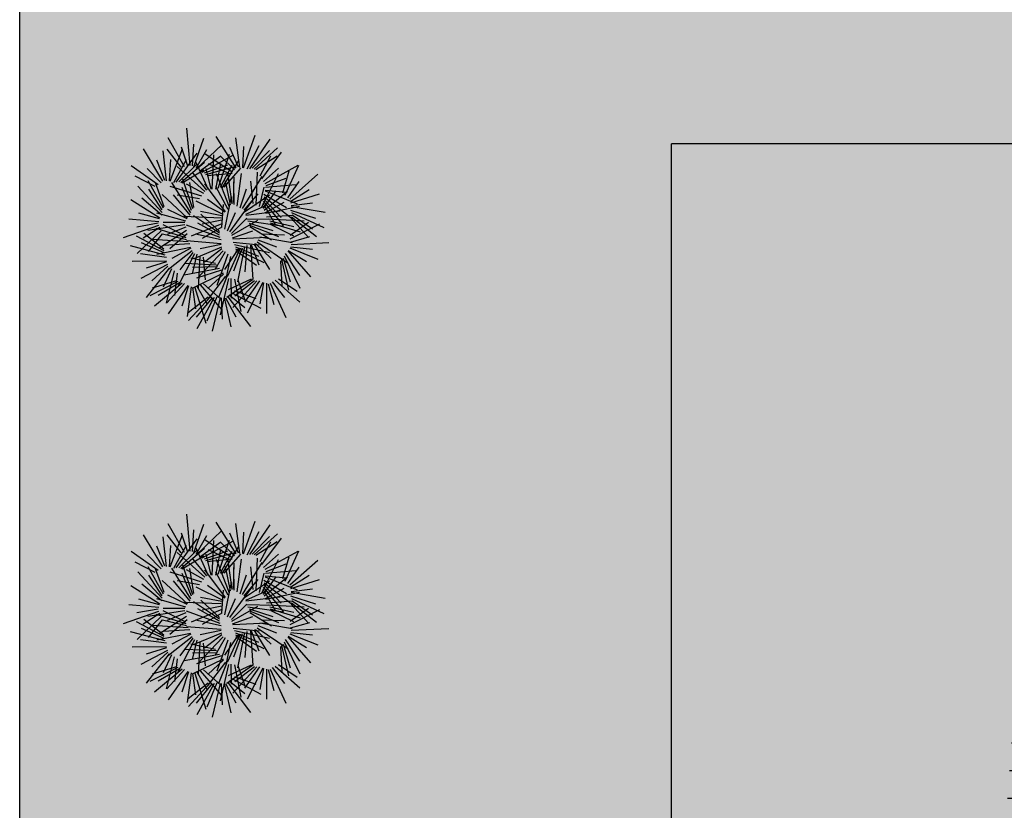
# Model space of a CAD drawing. Units: millimetres. Extents: x 124 to 230, y 139 to 224.
# Drawn here: x 145 to 148, y 197 to 199 of the extents above; entities that cross this region are included whole.
import ezdxf

# ---------------------------------------------------------------- set-up
doc = ezdxf.new("R2010")
doc.units = ezdxf.units.MM
for name, color, linetype in [('PAVIMENTAZIONI - flooring', 250, 'Continuous'), ('PROIEZIONI - projections', 145, 'Continuous'), ('TRATTEGGI_copertura', 35, 'Continuous'), ('VERDE_giardino', 104, 'Continuous')]:
    doc.layers.add(name, color=color, linetype=linetype)

msp = doc.modelspace()

# ---------------------------------------------------------------- hatches: boundary and pattern name
at = {"layer": 'PAVIMENTAZIONI - flooring', "linetype": 'Continuous', "lineweight": -3, "ltscale": 0.25}
h = msp.add_hatch(dxfattribs=at)
h.set_pattern_fill('BRICK', color=256, scale=0.01, angle=90, style=0)
h.set_pattern_definition([(90, (-158.41483, 10.47143), (-0.0635, 4e-18), []), (180, (-158.41483, 10.47143), (-2e-17, -0.127), [0.0635, -0.0635]), (180, (-158.41483, 10.53493), (-2e-17, -0.127), [-0.0635, 0.0635])])
h.paths.add_polyline_path([(162.8151, 198.3148), (162.3151, 198.3148), (162.3151, 197.4548), (161.9351, 197.4548), (161.9351, 192.4748), (162.3751, 192.4748), (162.3751, 192.4948), (162.5751, 192.4948), (162.5751, 187.7148), (157.8152, 187.7148), (157.8151, 187.6388), (154.7551, 187.6388), (154.7551, 187.7148), (147.0551, 187.7148), (147.0551, 192.4948), (147.2551, 192.4948), (147.2551, 192.4748), (147.6951, 192.4748), (147.6951, 198.6748), (146.8151, 198.6748), (146.8151, 187.0748), (155.7617, 187.0748), (162.8151, 187.0748)])
at = {"layer": 'TRATTEGGI_copertura', "lineweight": -3}
h = msp.add_hatch(dxfattribs=at)
h.set_pattern_fill('ANSI31', color=256, scale=0.02, angle=315, style=0)
edge = h.paths.add_edge_path()
edge.add_line((147.6451, 192.3748), (147.6451, 192.1748))
edge.add_line((147.6951, 202.5748), (147.6951, 198.6748))
edge.add_line((147.2551, 192.4548), (147.6951, 192.4548))
edge.add_line((147.2551, 192.4748), (147.2551, 187.9148))
edge.add_line((149.8151, 192.1748), (147.6451, 192.1748))
edge.add_line((149.5484, 192.1748), (149.5484, 190.2081))
edge.add_line((147.2551, 187.9148), (149.5484, 190.2081))
at = {"layer": 'VERDE_giardino', "linetype": 'Continuous', "lineweight": -3, "ltscale": 0.25}
h = msp.add_hatch(color=254, dxfattribs=at)
edge = h.paths.add_edge_path()
edge.add_line((151.4651, 187.0748), (151.4651, 185.5748))
edge.add_line((151.4651, 185.5748), (145.815, 185.5748))
edge.add_arc((145.815, 186.0748), 0.5, 180, 270, ccw=False)
edge.add_line((145.315, 186.0748), (145.315, 204.7748))
edge.add_arc((147.315, 204.7748), 2, 141.6839, 180, ccw=False)
edge.add_line((145.7458, 206.0148), (147.615, 206.0148))
edge.add_arc((147.615, 204.7748), 1.24, 0, 90, ccw=False)
edge.add_line((148.855, 204.7748), (148.855, 202.7748))
edge.add_line((148.855, 202.7748), (147.675, 202.7748))
edge.add_line((147.675, 202.7748), (147.675, 202.5748))
edge.add_line((147.675, 202.5748), (147.695, 202.5748))
edge.add_line((147.695, 202.5748), (147.695, 198.6748))
edge.add_line((147.695, 198.6748), (146.815, 198.6748))
edge.add_line((146.815, 198.6748), (146.815, 187.0748))
edge.add_line((146.815, 187.0748), (151.4651, 187.0748))

# ---------------------------------------------------------------- linework, layer by layer
at = {"layer": 'PROIEZIONI - projections', "linetype": 'Continuous', "lineweight": -3, "ltscale": 0.25}
for p, q in [((145.3151, 186.0748), (145.3151, 204.7748)), ((146.8151, 187.0748), (146.8151, 198.6748)), ((147.6951, 198.6748), (146.8151, 198.6748))]:
    msp.add_line(p, q, dxfattribs=at)
at = {"layer": 'VERDE_giardino'}
for p, q in [((145.7069, 198.6251), (145.6992, 198.7109)), ((145.694, 198.6221), (145.6566, 198.6883)), ((145.7153, 198.6221), (145.738, 198.6876)), ((145.8127, 198.6189), (145.7669, 198.6918)), ((145.8216, 198.62), (145.8121, 198.6887)), ((145.83, 198.6193), (145.8562, 198.6944)), ((145.7018, 198.6231), (145.6872, 198.6667)), ((145.7124, 198.6244), (145.7156, 198.6742)), ((145.7225, 198.6176), (145.7799, 198.6726)), ((145.8179, 198.6208), (145.7982, 198.6666)), ((145.8282, 198.6197), (145.8302, 198.6689)), ((145.8381, 198.6168), (145.8658, 198.6705)), ((145.844, 198.6175), (145.8907, 198.6857)), ((145.8543, 198.6165), (145.9077, 198.6652)), ((145.6437, 198.5888), (145.5998, 198.663)), ((145.6525, 198.5897), (145.6449, 198.6586)), ((145.6861, 198.6212), (145.6543, 198.6627)), ((145.661, 198.5888), (145.6891, 198.6631)), ((145.6749, 198.5866), (145.7234, 198.6535)), ((145.721, 198.6188), (145.7452, 198.6617)), ((145.7286, 198.6117), (145.7776, 198.647)), ((145.7342, 198.6097), (145.8067, 198.6492)), ((145.8025, 198.6104), (145.7391, 198.6524)), ((145.7575, 198.5703), (145.7617, 198.6497)), ((145.7714, 198.5725), (145.7973, 198.651)), ((145.8091, 198.6149), (145.7763, 198.6471)), ((145.8498, 198.6183), (145.8894, 198.6592)), ((145.8579, 198.6158), (145.907, 198.6472)), ((145.8679, 198.6012), (145.893, 198.6471)), ((145.872, 198.5944), (145.9173, 198.6555)), ((145.6332, 198.5806), (145.571, 198.6243)), ((145.6489, 198.5905), (145.6305, 198.6369)), ((145.6591, 198.5892), (145.6625, 198.6384)), ((145.669, 198.586), (145.6981, 198.639)), ((145.741, 198.5651), (145.6766, 198.6224)), ((145.6808, 198.5872), (145.7214, 198.6271)), ((145.6851, 198.5853), (145.7399, 198.6325)), ((145.7491, 198.5686), (145.7209, 198.632)), ((145.7397, 198.6077), (145.7935, 198.6262)), ((145.7428, 198.6041), (145.8126, 198.6232)), ((145.7959, 198.606), (145.7488, 198.6286)), ((145.7659, 198.5701), (145.7776, 198.6295)), ((145.7768, 198.5749), (145.8033, 198.6252)), ((145.7815, 198.5743), (145.8193, 198.636)), ((145.7853, 198.5747), (145.8237, 198.6185)), ((145.876, 198.5876), (145.9099, 198.6187)), ((145.8799, 198.5837), (145.9552, 198.6257)), ((145.926, 198.5563), (145.957, 198.6257)), ((145.6265, 198.5764), (145.58, 198.6002)), ((145.6399, 198.5849), (145.608, 198.6179)), ((145.6888, 198.5845), (145.7387, 198.6146)), ((145.7454, 198.5683), (145.7138, 198.6069)), ((145.7556, 198.5702), (145.7438, 198.618)), ((145.7458, 198.6018), (145.8038, 198.6075)), ((145.7972, 198.5289), (145.7674, 198.6059)), ((145.8039, 198.5367), (145.7939, 198.6083)), ((145.8066, 198.5394), (145.8084, 198.5976)), ((145.815, 198.5313), (145.8248, 198.6067)), ((145.8272, 198.5258), (145.8724, 198.5991)), ((145.8591, 198.5336), (145.8623, 198.6095)), ((145.8717, 198.5292), (145.9104, 198.6061)), ((145.9206, 198.562), (145.9351, 198.6122)), ((145.9361, 198.5476), (146.0005, 198.6048)), ((145.6422, 198.5166), (145.5862, 198.5773)), ((145.6455, 198.5264), (145.6099, 198.5893)), ((145.6471, 198.5298), (145.6273, 198.5847)), ((145.7335, 198.5541), (145.661, 198.5768)), ((145.7083, 198.5158), (145.6646, 198.5859)), ((145.71, 198.5215), (145.6883, 198.5741)), ((145.7134, 198.5248), (145.6902, 198.5933)), ((145.7386, 198.5602), (145.6981, 198.582)), ((145.7156, 198.5279), (145.7064, 198.5855)), ((145.7879, 198.5183), (145.7407, 198.5823)), ((145.7945, 198.5236), (145.7658, 198.5768)), ((145.7999, 198.5341), (145.7884, 198.5898)), ((145.8082, 198.5352), (145.8077, 198.5875)), ((145.8519, 198.5369), (145.8469, 198.5889)), ((145.8663, 198.5302), (145.8769, 198.575)), ((145.8806, 198.5749), (145.9496, 198.5807)), ((145.8815, 198.5785), (145.9283, 198.5957)), ((145.9315, 198.5505), (145.9578, 198.5882)), ((145.6428, 198.5225), (145.6117, 198.5701)), ((145.7011, 198.5037), (145.6428, 198.5577)), ((145.7067, 198.5101), (145.6685, 198.557)), ((145.7284, 198.548), (145.6769, 198.5566)), ((145.7866, 198.4785), (145.802, 198.5529)), ((145.8219, 198.5273), (145.8364, 198.571)), ((145.8311, 198.522), (145.8636, 198.5599)), ((145.8321, 198.5184), (145.8895, 198.5572)), ((145.8759, 198.5257), (145.905, 198.5663)), ((145.8765, 198.5585), (145.9287, 198.528)), ((145.8769, 198.5526), (145.9425, 198.5023)), ((145.8772, 198.5222), (145.9311, 198.5658)), ((145.8794, 198.5665), (145.953, 198.5364)), ((145.8799, 198.5683), (145.9289, 198.5637)), ((145.9386, 198.539), (146.0048, 198.5597)), ((145.9387, 198.5428), (145.9807, 198.5697)), ((145.6374, 198.5034), (145.57, 198.5456)), ((145.6416, 198.5107), (145.5954, 198.5497)), ((145.7825, 198.5118), (145.7205, 198.5427)), ((145.7865, 198.517), (145.747, 198.5465)), ((145.78, 198.4829), (145.7835, 198.5351)), ((145.7983, 198.4721), (145.849, 198.5418)), ((145.8347, 198.5123), (145.8798, 198.5322)), ((145.8744, 198.5388), (145.9031, 198.4881)), ((145.8753, 198.5424), (145.9211, 198.4865)), ((145.8773, 198.5467), (145.9161, 198.5051)), ((145.8803, 198.5164), (145.9235, 198.5401)), ((145.881, 198.5146), (145.9587, 198.5311)), ((145.9393, 198.5306), (146.0177, 198.5172)), ((145.9394, 198.5325), (145.9883, 198.5386)), ((145.6366, 198.5017), (145.5891, 198.5146)), ((145.6971, 198.4963), (145.6304, 198.5151)), ((145.7, 198.5022), (145.6557, 198.5238)), ((145.7785, 198.5038), (145.6924, 198.5072)), ((145.7747, 198.4689), (145.7142, 198.5085)), ((145.7798, 198.5091), (145.7309, 198.5188)), ((145.7745, 198.4727), (145.7318, 198.5124)), ((145.7931, 198.474), (145.8109, 198.5164)), ((145.8352, 198.5105), (145.9141, 198.5201)), ((145.883, 198.5064), (145.9433, 198.5105)), ((145.9382, 198.5222), (145.9957, 198.5037)), ((145.9399, 198.5165), (146.0148, 198.4816)), ((145.9405, 198.5062), (145.9974, 198.4615)), ((145.9416, 198.5109), (145.9885, 198.4786)), ((145.634, 198.4865), (145.5527, 198.458)), ((145.6348, 198.4953), (145.5658, 198.5013)), ((145.6333, 198.4919), (145.5842, 198.4829)), ((145.6946, 198.4878), (145.6094, 198.4749)), ((145.6966, 198.4617), (145.6445, 198.4879)), ((145.6949, 198.4932), (145.6451, 198.4935)), ((145.6968, 198.4828), (145.6542, 198.4656)), ((145.7763, 198.4587), (145.6986, 198.487)), ((145.7797, 198.4906), (145.7093, 198.462)), ((145.7741, 198.4642), (145.7246, 198.4922)), ((145.7796, 198.4826), (145.7344, 198.4565)), ((145.7798, 198.4985), (145.7346, 198.4896)), ((145.8019, 198.468), (145.8372, 198.5033)), ((145.8026, 198.4643), (145.8628, 198.4986)), ((145.8365, 198.5021), (145.8969, 198.501)), ((145.8397, 198.4972), (145.9215, 198.4853)), ((145.843, 198.4923), (145.8971, 198.4748)), ((145.8433, 198.4875), (145.9106, 198.461)), ((145.8443, 198.4839), (145.8941, 198.4537)), ((145.8867, 198.5017), (145.9692, 198.497)), ((145.8904, 198.4971), (145.9458, 198.4845)), ((145.8911, 198.4924), (145.9604, 198.4719)), ((145.8924, 198.4889), (145.9446, 198.4631)), ((145.9369, 198.4641), (145.9797, 198.494)), ((145.9375, 198.4562), (146.0052, 198.4907)), ((145.9404, 198.5025), (145.9795, 198.4592)), ((145.6469, 198.4285), (145.5831, 198.4623)), ((145.64, 198.4746), (145.5849, 198.4221)), ((145.6371, 198.482), (145.5984, 198.4571)), ((145.6464, 198.4322), (145.6002, 198.4678)), ((145.6428, 198.4672), (145.6103, 198.4263)), ((145.6978, 198.4582), (145.6287, 198.4793)), ((145.6983, 198.475), (145.6344, 198.4337)), ((145.6985, 198.4535), (145.6432, 198.4666)), ((145.6997, 198.4671), (145.6601, 198.433)), ((145.7785, 198.4532), (145.7195, 198.4666)), ((145.8047, 198.4581), (145.8512, 198.4745)), ((145.8051, 198.4562), (145.8845, 198.4598)), ((145.8672, 198.4605), (145.942, 198.4472)), ((145.8715, 198.4672), (145.9237, 198.4652)), ((145.9381, 198.4483), (145.9823, 198.461)), ((145.6494, 198.4184), (145.5695, 198.4394)), ((145.6467, 198.4237), (145.5949, 198.447)), ((145.7022, 198.4488), (145.6197, 198.4542)), ((145.7058, 198.4441), (145.6455, 198.4405)), ((145.778, 198.4447), (145.6988, 198.4513)), ((145.7781, 198.4428), (145.7299, 198.4325)), ((145.8057, 198.4478), (145.8659, 198.442)), ((145.8086, 198.4426), (145.8892, 198.4245)), ((145.8115, 198.4374), (145.8642, 198.416)), ((145.8319, 198.4375), (145.8161, 198.3564)), ((145.837, 198.4406), (145.8329, 198.3802)), ((145.8455, 198.4414), (145.8513, 198.3622)), ((145.8473, 198.4418), (145.865, 198.3958)), ((145.8535, 198.4441), (145.8894, 198.3849)), ((145.8572, 198.4449), (145.8934, 198.4107)), ((145.8611, 198.4487), (145.9322, 198.4)), ((145.8629, 198.4539), (145.9058, 198.4373)), ((145.9389, 198.4377), (145.9885, 198.4323)), ((145.9398, 198.4431), (146.0259, 198.4471)), ((145.6521, 198.4131), (145.5922, 198.4211)), ((145.7078, 198.4359), (145.6299, 198.4201)), ((145.7115, 198.4282), (145.6572, 198.3851)), ((145.7084, 198.4341), (145.665, 198.4107)), ((145.7169, 198.4212), (145.6776, 198.3446)), ((145.7127, 198.4247), (145.6833, 198.3844)), ((145.7223, 198.4202), (145.7113, 198.3755)), ((145.7794, 198.4364), (145.7153, 198.4101)), ((145.7827, 198.4281), (145.7235, 198.3655)), ((145.7295, 198.4168), (145.7256, 198.3408)), ((145.7797, 198.4326), (145.7402, 198.4021)), ((145.7876, 198.4256), (145.7646, 198.3858)), ((145.7935, 198.4203), (145.7686, 198.3485)), ((145.8184, 198.4336), (145.7858, 198.3853)), ((145.7994, 198.415), (145.7893, 198.3638)), ((145.8221, 198.4344), (145.7924, 198.3685)), ((145.8268, 198.4345), (145.8068, 198.3812)), ((145.8114, 198.4327), (145.8765, 198.4011)), ((145.8121, 198.429), (145.8595, 198.3951)), ((145.9232, 198.4166), (145.9595, 198.3424)), ((145.9255, 198.4221), (145.9586, 198.3715)), ((145.9317, 198.4279), (145.9841, 198.3682)), ((145.9329, 198.4293), (145.9748, 198.4033)), ((145.9365, 198.4349), (146.0009, 198.4093)), ((145.6525, 198.4047), (145.573, 198.4039)), ((145.6547, 198.3965), (145.5932, 198.3644)), ((145.6527, 198.4028), (145.6057, 198.3881)), ((145.6552, 198.3928), (145.6187, 198.3588)), ((145.7677, 198.3955), (145.6955, 198.3989)), ((145.7656, 198.3987), (145.7087, 198.4112)), ((145.7366, 198.4133), (145.7412, 198.3613)), ((145.9148, 198.4053), (145.918, 198.3471)), ((145.9172, 198.4082), (145.9333, 198.3377)), ((145.921, 198.4111), (145.9372, 198.3566)), ((145.6587, 198.3886), (145.6055, 198.3208)), ((145.6638, 198.3865), (145.6445, 198.3447)), ((145.6702, 198.3818), (145.652, 198.308)), ((145.6766, 198.3771), (145.6712, 198.3251)), ((145.7742, 198.3875), (145.6929, 198.3724)), ((145.7828, 198.3764), (145.7112, 198.3418)), ((145.7695, 198.3911), (145.7126, 198.3901)), ((145.7789, 198.3839), (145.7213, 198.3655)), ((145.7883, 198.3699), (145.7464, 198.3147)), ((145.7838, 198.3748), (145.7476, 198.3414)), ((145.6786, 198.3574), (145.6141, 198.3248)), ((145.6752, 198.3591), (145.6195, 198.342)), ((145.6882, 198.3537), (145.625, 198.3005)), ((145.6824, 198.3545), (145.6334, 198.3256)), ((145.6941, 198.3528), (145.653, 198.3084)), ((145.7012, 198.3482), (145.656, 198.2829)), ((145.7029, 198.3474), (145.6878, 198.3005)), ((145.7226, 198.347), (145.7456, 198.3072)), ((145.7301, 198.3495), (145.7799, 198.2921)), ((145.7376, 198.352), (145.777, 198.3176)), ((145.7904, 198.3668), (145.7718, 198.3205)), ((145.7953, 198.3645), (145.7761, 198.2805)), ((145.8506, 198.3615), (145.791, 198.3206)), ((145.8471, 198.3627), (145.7941, 198.3383)), ((145.8008, 198.3648), (145.8012, 198.3188)), ((145.8607, 198.3591), (145.805, 198.298)), ((145.8086, 198.3632), (145.8236, 198.2887)), ((145.8547, 198.3591), (145.81, 198.324)), ((145.8164, 198.3617), (145.8337, 198.3124)), ((145.8666, 198.359), (145.8318, 198.3096)), ((145.8743, 198.3554), (145.8381, 198.2846)), ((145.876, 198.3548), (145.8673, 198.3063)), ((145.8825, 198.3535), (145.8825, 198.2842)), ((145.8861, 198.3523), (145.8993, 198.3042)), ((145.8914, 198.3534), (145.9268, 198.2749)), ((145.8956, 198.357), (145.9237, 198.3206)), ((145.9027, 198.3604), (145.9597, 198.3101)), ((145.9099, 198.3639), (145.9534, 198.3351)), ((145.7092, 198.3453), (145.6999, 198.2766)), ((145.7125, 198.3436), (145.7192, 198.2942)), ((145.7179, 198.344), (145.7427, 198.2615)), ((145.7967, 198.3267), (145.8324, 198.2977)), ((145.8029, 198.3317), (145.8699, 198.2958)), ((145.809, 198.3367), (145.8581, 198.3186)), ((145.7482, 198.3212), (145.7022, 198.2854)), ((145.7519, 198.3208), (145.7033, 198.2674)), ((145.7565, 198.3194), (145.721, 198.275)), ((145.7623, 198.3207), (145.7221, 198.2485)), ((145.768, 198.322), (145.7455, 198.266)), ((145.7763, 198.3203), (145.7573, 198.2431)), ((145.7782, 198.3201), (145.7808, 198.2709)), ((145.7848, 198.3204), (145.8006, 198.2529)), ((145.7885, 198.32), (145.8124, 198.2762)), ((145.7935, 198.3223), (145.8459, 198.254)), ((145.7069, 197.736), (145.6992, 197.8218)), ((145.8127, 197.7299), (145.7669, 197.8028)), ((145.83, 197.7303), (145.8562, 197.8054)), ((145.694, 197.7331), (145.6566, 197.7993)), ((145.7124, 197.7354), (145.7156, 197.7851)), ((145.7153, 197.7331), (145.738, 197.7985)), ((145.7225, 197.7286), (145.7799, 197.7836)), ((145.8216, 197.731), (145.8121, 197.7997)), ((145.8282, 197.7307), (145.8302, 197.7799)), ((145.8381, 197.7278), (145.8658, 197.7815)), ((145.844, 197.7285), (145.8907, 197.7967)), ((145.6437, 197.6998), (145.5998, 197.774)), ((145.6525, 197.7007), (145.6449, 197.7696)), ((145.6861, 197.7322), (145.6543, 197.7737)), ((145.661, 197.6998), (145.6891, 197.7741)), ((145.6749, 197.6976), (145.7234, 197.7645)), ((145.7018, 197.7341), (145.6872, 197.7777)), ((145.721, 197.7297), (145.7452, 197.7727)), ((145.7286, 197.7227), (145.7776, 197.758)), ((145.7342, 197.7207), (145.8067, 197.7602)), ((145.8025, 197.7214), (145.7391, 197.7634)), ((145.7575, 197.6813), (145.7617, 197.7607)), ((145.7714, 197.6835), (145.7973, 197.7619)), ((145.8091, 197.7258), (145.7763, 197.758)), ((145.8179, 197.7317), (145.7982, 197.7776)), ((145.8498, 197.7293), (145.8894, 197.7702)), ((145.8543, 197.7275), (145.9077, 197.7762)), ((145.8579, 197.7267), (145.907, 197.7582)), ((145.8679, 197.7122), (145.893, 197.7581)), ((145.872, 197.7054), (145.9173, 197.7664)), ((145.6332, 197.6916), (145.571, 197.7353)), ((145.6489, 197.7015), (145.6305, 197.7479)), ((145.6591, 197.7002), (145.6625, 197.7494)), ((145.669, 197.697), (145.6981, 197.75)), ((145.6808, 197.6982), (145.7214, 197.7381)), ((145.6851, 197.6963), (145.7399, 197.7435)), ((145.7491, 197.6796), (145.7209, 197.7429)), ((145.7397, 197.7187), (145.7935, 197.7372)), ((145.7959, 197.717), (145.7488, 197.7396)), ((145.7659, 197.6811), (145.7776, 197.7404)), ((145.7768, 197.6858), (145.8033, 197.7361)), ((145.7815, 197.6853), (145.8193, 197.747)), ((145.8799, 197.6947), (145.9552, 197.7366)), ((145.926, 197.6672), (145.957, 197.7367)), ((145.6399, 197.6959), (145.608, 197.7289)), ((145.741, 197.6761), (145.6766, 197.7334)), ((145.6888, 197.6955), (145.7387, 197.7255)), ((145.7454, 197.6793), (145.7138, 197.7179)), ((145.7428, 197.715), (145.8126, 197.7342)), ((145.7556, 197.6811), (145.7438, 197.729)), ((145.7458, 197.7127), (145.8038, 197.7185)), ((145.7972, 197.6398), (145.7674, 197.7169)), ((145.7853, 197.6857), (145.8237, 197.7295)), ((145.8039, 197.6477), (145.7939, 197.7193)), ((145.815, 197.6423), (145.8248, 197.7177)), ((145.8591, 197.6445), (145.8623, 197.7205)), ((145.8717, 197.6402), (145.9104, 197.7171)), ((145.876, 197.6986), (145.9099, 197.7297)), ((145.9206, 197.673), (145.9351, 197.7232)), ((145.9361, 197.6585), (146.0005, 197.7158)), ((145.6265, 197.6873), (145.58, 197.7112)), ((145.6455, 197.6374), (145.6099, 197.7003)), ((145.6471, 197.6408), (145.6273, 197.6957)), ((145.7083, 197.6268), (145.6646, 197.6969)), ((145.7134, 197.6358), (145.6902, 197.7043)), ((145.7386, 197.6712), (145.6981, 197.693)), ((145.7156, 197.6389), (145.7064, 197.6965)), ((145.7879, 197.6293), (145.7407, 197.6933)), ((145.7999, 197.6451), (145.7884, 197.7008)), ((145.8066, 197.6504), (145.8084, 197.7086)), ((145.8082, 197.6462), (145.8077, 197.6985)), ((145.8272, 197.6368), (145.8724, 197.7101)), ((145.8519, 197.6479), (145.8469, 197.6999)), ((145.8806, 197.6859), (145.9496, 197.6917)), ((145.8815, 197.6895), (145.9283, 197.7067)), ((145.9315, 197.6615), (145.9578, 197.6992)), ((145.6422, 197.6276), (145.5862, 197.6883)), ((145.6428, 197.6335), (145.6117, 197.6811)), ((145.7011, 197.6147), (145.6428, 197.6687)), ((145.7335, 197.6651), (145.661, 197.6878)), ((145.7067, 197.6211), (145.6685, 197.668)), ((145.7284, 197.659), (145.6769, 197.6676)), ((145.71, 197.6325), (145.6883, 197.6851)), ((145.7945, 197.6346), (145.7658, 197.6878)), ((145.8219, 197.6383), (145.8364, 197.682)), ((145.8311, 197.633), (145.8636, 197.6709)), ((145.8321, 197.6294), (145.8895, 197.6682)), ((145.8663, 197.6412), (145.8769, 197.6859)), ((145.8759, 197.6367), (145.905, 197.6773)), ((145.8765, 197.6695), (145.9287, 197.639)), ((145.8772, 197.6332), (145.9311, 197.6768)), ((145.8794, 197.6775), (145.953, 197.6474)), ((145.8799, 197.6793), (145.9289, 197.6747)), ((145.9386, 197.65), (146.0048, 197.6707)), ((145.9387, 197.6538), (145.9807, 197.6807)), ((145.6374, 197.6144), (145.57, 197.6565)), ((145.6416, 197.6217), (145.5954, 197.6606)), ((145.7825, 197.6227), (145.7205, 197.6537)), ((145.7865, 197.628), (145.747, 197.6574)), ((145.78, 197.5939), (145.7835, 197.6461)), ((145.7866, 197.5894), (145.802, 197.6639)), ((145.7983, 197.5831), (145.849, 197.6527)), ((145.8744, 197.6497), (145.9031, 197.5991)), ((145.8753, 197.6534), (145.9211, 197.5974)), ((145.8769, 197.6636), (145.9425, 197.6133)), ((145.8773, 197.6577), (145.9161, 197.6161)), ((145.8803, 197.6274), (145.9235, 197.6511)), ((145.9394, 197.6435), (145.9883, 197.6496)), ((145.6366, 197.6127), (145.5891, 197.6256)), ((145.6971, 197.6073), (145.6304, 197.6261)), ((145.7, 197.6132), (145.6557, 197.6347)), ((145.7798, 197.6201), (145.7309, 197.6298)), ((145.7745, 197.5836), (145.7318, 197.6233)), ((145.7931, 197.585), (145.8109, 197.6274)), ((145.8347, 197.6233), (145.8798, 197.6432)), ((145.8352, 197.6215), (145.9141, 197.6311)), ((145.881, 197.6256), (145.9587, 197.6421)), ((145.883, 197.6174), (145.9433, 197.6215)), ((145.9382, 197.6332), (145.9957, 197.6147)), ((145.9393, 197.6416), (146.0177, 197.6282)), ((145.9399, 197.6275), (146.0148, 197.5926)), ((145.9416, 197.6218), (145.9885, 197.5896)), ((145.6348, 197.6063), (145.5658, 197.6123)), ((145.6333, 197.6029), (145.5842, 197.5939)), ((145.6946, 197.5987), (145.6094, 197.5859)), ((145.6966, 197.5727), (145.6445, 197.5989)), ((145.6949, 197.6042), (145.6451, 197.6045)), ((145.7785, 197.6148), (145.6924, 197.6181)), ((145.7797, 197.6016), (145.7093, 197.573)), ((145.7747, 197.5799), (145.7142, 197.6195)), ((145.7741, 197.5752), (145.7246, 197.6032)), ((145.7798, 197.6095), (145.7346, 197.6006)), ((145.8019, 197.579), (145.8372, 197.6143)), ((145.8026, 197.5753), (145.8628, 197.6096)), ((145.8365, 197.6131), (145.8969, 197.6119)), ((145.8397, 197.6082), (145.9215, 197.5963)), ((145.843, 197.6032), (145.8971, 197.5858)), ((145.8433, 197.5985), (145.9106, 197.572)), ((145.8867, 197.6127), (145.9692, 197.608)), ((145.8904, 197.6081), (145.9458, 197.5955)), ((145.8911, 197.6034), (145.9604, 197.5828)), ((145.8924, 197.5999), (145.9446, 197.5741)), ((145.9369, 197.5751), (145.9797, 197.605)), ((145.9375, 197.5672), (146.0052, 197.6016)), ((145.9404, 197.6134), (145.9795, 197.5702)), ((145.9405, 197.6172), (145.9974, 197.5725)), ((145.634, 197.5974), (145.5527, 197.5689)), ((145.64, 197.5856), (145.5849, 197.5331)), ((145.6371, 197.593), (145.5984, 197.5681)), ((145.6464, 197.5431), (145.6002, 197.5787)), ((145.6428, 197.5782), (145.6103, 197.5372)), ((145.6978, 197.5692), (145.6287, 197.5903)), ((145.6983, 197.5859), (145.6344, 197.5447)), ((145.6985, 197.5644), (145.6432, 197.5775)), ((145.6968, 197.5938), (145.6542, 197.5766)), ((145.6997, 197.5781), (145.6601, 197.544)), ((145.7763, 197.5697), (145.6986, 197.5979)), ((145.7785, 197.5642), (145.7195, 197.5776)), ((145.7796, 197.5936), (145.7344, 197.5675)), ((145.8047, 197.5691), (145.8512, 197.5855)), ((145.8443, 197.5949), (145.8941, 197.5646)), ((145.8715, 197.5782), (145.9237, 197.5762)), ((145.6469, 197.5394), (145.5831, 197.5733)), ((145.6467, 197.5347), (145.5949, 197.558)), ((145.7022, 197.5598), (145.6197, 197.5652)), ((145.7058, 197.5551), (145.6455, 197.5515)), ((145.778, 197.5557), (145.6988, 197.5623)), ((145.7781, 197.5538), (145.7299, 197.5435)), ((145.8051, 197.5672), (145.8845, 197.5708)), ((145.8057, 197.5588), (145.8659, 197.553)), ((145.8086, 197.5536), (145.8892, 197.5355)), ((145.8535, 197.5551), (145.8894, 197.4959)), ((145.8572, 197.5559), (145.8934, 197.5217)), ((145.8611, 197.5597), (145.9322, 197.5109)), ((145.8629, 197.5648), (145.9058, 197.5483)), ((145.8672, 197.5715), (145.942, 197.5581)), ((145.9381, 197.5593), (145.9823, 197.572)), ((145.9398, 197.5541), (146.0259, 197.5581)), ((145.6494, 197.5294), (145.5695, 197.5504)), ((145.6521, 197.5241), (145.5922, 197.532)), ((145.7078, 197.5469), (145.6299, 197.5311)), ((145.7115, 197.5392), (145.6572, 197.4961)), ((145.7084, 197.5451), (145.665, 197.5217)), ((145.7169, 197.5322), (145.6776, 197.4556)), ((145.7127, 197.5357), (145.6833, 197.4954)), ((145.7223, 197.5312), (145.7113, 197.4865)), ((145.7794, 197.5473), (145.7153, 197.5211)), ((145.7827, 197.5391), (145.7235, 197.4765)), ((145.7797, 197.5436), (145.7402, 197.5131)), ((145.7876, 197.5366), (145.7646, 197.4967)), ((145.7935, 197.5313), (145.7686, 197.4595)), ((145.8184, 197.5446), (145.7858, 197.4963)), ((145.8221, 197.5454), (145.7924, 197.4795)), ((145.8268, 197.5455), (145.8068, 197.4922)), ((145.8114, 197.5436), (145.8765, 197.5121)), ((145.8115, 197.5484), (145.8642, 197.5269)), ((145.8121, 197.54), (145.8595, 197.506)), ((145.8319, 197.5485), (145.8161, 197.4674)), ((145.837, 197.5515), (145.8329, 197.4912)), ((145.8455, 197.5524), (145.8513, 197.4732)), ((145.8473, 197.5528), (145.865, 197.5068)), ((145.9255, 197.5331), (145.9586, 197.4825)), ((145.9317, 197.5389), (145.9841, 197.4791)), ((145.9329, 197.5403), (145.9748, 197.5143)), ((145.9365, 197.5459), (146.0009, 197.5203)), ((145.9389, 197.5487), (145.9885, 197.5432)), ((145.6525, 197.5157), (145.573, 197.5149)), ((145.6527, 197.5138), (145.6057, 197.499)), ((145.7677, 197.5065), (145.6955, 197.5099)), ((145.7656, 197.5096), (145.7087, 197.5222)), ((145.7295, 197.5277), (145.7256, 197.4518)), ((145.7366, 197.5243), (145.7412, 197.4723)), ((145.7994, 197.526), (145.7893, 197.4747)), ((145.9148, 197.5163), (145.918, 197.4581)), ((145.9172, 197.5192), (145.9333, 197.4487)), ((145.921, 197.5221), (145.9372, 197.4676)), ((145.9232, 197.5276), (145.9595, 197.4533)), ((145.6547, 197.5075), (145.5932, 197.4754)), ((145.6587, 197.4996), (145.6055, 197.4318)), ((145.6552, 197.5038), (145.6187, 197.4698)), ((145.6638, 197.4975), (145.6445, 197.4557)), ((145.6702, 197.4928), (145.652, 197.4189)), ((145.6766, 197.4881), (145.6712, 197.4361)), ((145.7742, 197.4985), (145.6929, 197.4834)), ((145.7828, 197.4874), (145.7112, 197.4528)), ((145.7695, 197.5021), (145.7126, 197.5011)), ((145.7789, 197.4949), (145.7213, 197.4765)), ((145.7838, 197.4858), (145.7476, 197.4524)), ((145.6786, 197.4684), (145.6141, 197.4358)), ((145.6752, 197.4701), (145.6195, 197.4529)), ((145.6882, 197.4647), (145.625, 197.4115)), ((145.6824, 197.4655), (145.6334, 197.4366)), ((145.6941, 197.4638), (145.653, 197.4194)), ((145.7376, 197.463), (145.777, 197.4286)), ((145.7883, 197.4809), (145.7464, 197.4256)), ((145.7904, 197.4778), (145.7718, 197.4315)), ((145.7953, 197.4755), (145.7761, 197.3915)), ((145.8506, 197.4725), (145.791, 197.4316)), ((145.8471, 197.4737), (145.7941, 197.4493)), ((145.8008, 197.4757), (145.8012, 197.4298)), ((145.8607, 197.47), (145.805, 197.4089)), ((145.8086, 197.4742), (145.8236, 197.3997)), ((145.8547, 197.4701), (145.81, 197.435)), ((145.8164, 197.4727), (145.8337, 197.4234)), ((145.8666, 197.47), (145.8318, 197.4205)), ((145.8743, 197.4664), (145.8381, 197.3956)), ((145.876, 197.4657), (145.8673, 197.4173)), ((145.8825, 197.4645), (145.8825, 197.3952)), ((145.8861, 197.4633), (145.8993, 197.4152)), ((145.8914, 197.4644), (145.9268, 197.3859)), ((145.8956, 197.4679), (145.9237, 197.4315)), ((145.9027, 197.4714), (145.9597, 197.4211)), ((145.9099, 197.4749), (145.9534, 197.4461)), ((145.7012, 197.4592), (145.656, 197.3939)), ((145.7029, 197.4584), (145.6878, 197.4115)), ((145.7092, 197.4563), (145.6999, 197.3876)), ((145.7125, 197.4546), (145.7192, 197.4052)), ((145.7179, 197.455), (145.7427, 197.3725)), ((145.7226, 197.4579), (145.7456, 197.4181)), ((145.7301, 197.4605), (145.7799, 197.4031)), ((145.8029, 197.4427), (145.8699, 197.4068)), ((145.809, 197.4477), (145.8581, 197.4296)), ((145.7482, 197.4322), (145.7022, 197.3964)), ((145.7519, 197.4318), (145.7033, 197.3784)), ((145.7565, 197.4304), (145.721, 197.386)), ((145.7623, 197.4317), (145.7221, 197.3595)), ((145.768, 197.433), (145.7455, 197.3769)), ((145.7763, 197.4312), (145.7573, 197.3541)), ((145.7782, 197.4311), (145.7808, 197.3819)), ((145.7848, 197.4313), (145.8006, 197.3639)), ((145.7885, 197.431), (145.8124, 197.3871)), ((145.7935, 197.4333), (145.8459, 197.3649)), ((145.7967, 197.4377), (145.8324, 197.4087))]:
    msp.add_line(p, q, dxfattribs=at)

doc.saveas('drawing.dxf')
